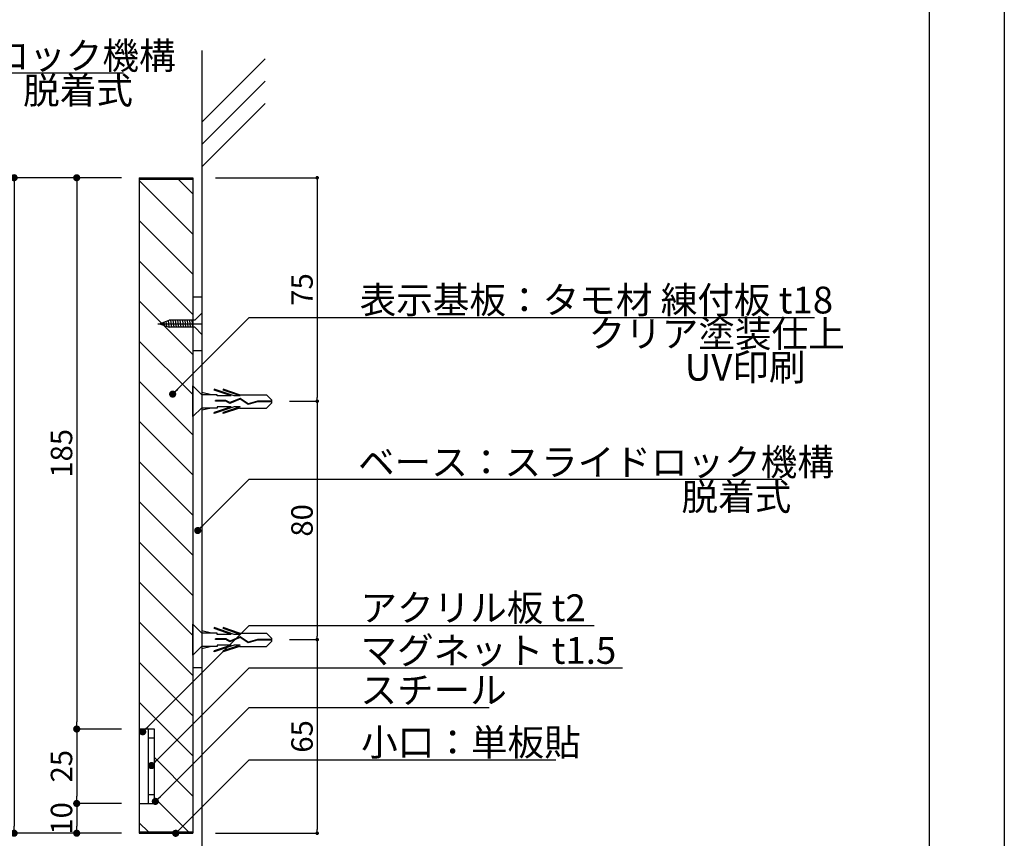
# Model space of a CAD drawing. Units: millimetres. Extents: x 2287 to 2584, y 1483 to 1693.
# Drawn here: x 2474 to 2584, y 1529 to 1621 of the extents above; entities that cross this region are included whole.
import ezdxf

# ---------------------------------------------------------------- set-up
doc = ezdxf.new("R2010")
doc.units = ezdxf.units.MM
for name, color, linetype in [('ビス類', 3, 'Continuous'), ('壁', 6, 'Continuous'), ('寸法', 2, 'Continuous'), ('本体1', 7, 'Continuous'), ('本体2', 11, 'Continuous'), ('枠ライン', 9, 'Continuous'), ('注釈', 2, 'Continuous')]:
    doc.layers.add(name, color=color, linetype=linetype)
doc.styles.add('EXTFONT', font='txt', dxfattribs={"height": 3, "bigfont": 'extfont'})
doc.styles.get("Standard").update_dxf_attribs({"font": 'arial.ttf'})
doc.styles.add('角ゴ', font='txt.shx', dxfattribs={"bigfont": 'extfont.shx'})
doc.dimstyles.new('KITEI-1$7', dxfattribs={"dimtxt": 2.4, "dimasz": 0.5, "dimexe": 0, "dimexo": 1, "dimgap": 0.7, "dimtad": 2, "dimdec": 0, "dimrnd": 1, "dimzin": 0, "dimdsep": 46, "dimtxsty": 'EXTFONT', "dimblk1": 'DOT', "dimblk2": 'DOT', "dimsah": 1, "dimcen": 0.09, "dimclrd": 2, "dimclre": 2, "dimclrt": 2, "dimadec": 0, "dimazin": 0, "dimtfac": 1, "dimtdec": 4, "dimtofl": 0, "dimtmove": 0, "dimatfit": 0, "dimldrblk": 'DOT', "dimfxl": 1, "dimtolj": 1, "dimtzin": 0, "dimarcsym": 0})
doc.dimstyles.get("Standard").update_dxf_attribs({"dimtxt": 0.18, "dimasz": 0.18, "dimexe": 0.18, "dimexo": 0.0625, "dimgap": 0.09, "dimtad": 0, "dimtih": 1, "dimtoh": 1, "dimdec": 4, "dimzin": 0, "dimdsep": 46, "dimtxsty": 'Standard', "dimcen": 0.09, "dimadec": 0, "dimazin": 0, "dimtfac": 1, "dimtdec": 4, "dimtofl": 0, "dimtmove": 0, "dimatfit": 3, "dimfxl": 1, "dimtolj": 1, "dimtzin": 0, "dimarcsym": 0})

# ---------------------------------------------------------------- blocks, each defined once
blk = doc.blocks.new('_DOT')
at = {"color": 0, "linetype": 'ByBlock'}
blk.add_line((-0.5, 0), (-1, 0), dxfattribs=at)
at = {"color": 0, "linetype": 'ByBlock', "const_width": 0.5}
blk.add_lwpolyline([(-0.25, 0, 1), (0.25, 0, 1)], format="xyb", close=True, dxfattribs=at)
blk = doc.blocks.new('*D2')
at = {"layer": 'DEFPOINTS', "color": 0, "linetype": 'Continuous'}
for p in [(2493.6, 1529.89), (2494.6, 1529.89), (2494.6, 1522.89)]:
    blk.add_point(p, dxfattribs=at)
at = {"layer": '寸法', "color": 2, "linetype": 'Continuous', "lineweight": -2}
for p, q in [((2493.6, 1527.89), (2493.6, 1522.89)), ((2494.6, 1527.89), (2494.6, 1522.89)), ((2492.8, 1522.89), (2492, 1522.89)), ((2495.4, 1522.89), (2498.8, 1522.89))]:
    blk.add_line(p, q, dxfattribs=at)
at = {"layer": '寸法', "color": 2, "linetype": 'Continuous', "lineweight": -2, "xscale": 0.8, "yscale": 0.8, "zscale": 0.8}
blk.add_blockref('_DOT', (2493.6, 1522.89), dxfattribs=at)
at = {"layer": '寸法', "color": 2, "linetype": 'Continuous', "lineweight": -2, "xscale": 0.8, "yscale": 0.8, "zscale": 0.8, "rotation": 180}
blk.add_blockref('_DOT', (2494.6, 1522.89), dxfattribs=at)
at = {"layer": '寸法', "color": 2, "linetype": 'Continuous', "insert": (2497.5, 1524.59), "char_height": 2.4, "attachment_point": 5, "style": '角ゴ'}
blk.add_mtext('\\A1;3', dxfattribs=at)
blk = doc.blocks.new('*D3')
at = {"layer": 'DEFPOINTS', "color": 0, "linetype": 'Continuous'}
for p in [(2487.6, 1529.89), (2493.6, 1529.89), (2487.6, 1522.89)]:
    blk.add_point(p, dxfattribs=at)
at = {"layer": '寸法', "color": 2, "linetype": 'Continuous', "lineweight": -2}
for p, q in [((2487.6, 1527.89), (2487.6, 1522.89)), ((2493.6, 1527.89), (2493.6, 1522.89)), ((2492.8, 1522.89), (2488.4, 1522.89))]:
    blk.add_line(p, q, dxfattribs=at)
at = {"layer": '寸法', "color": 2, "linetype": 'Continuous', "lineweight": -2, "xscale": 0.8, "yscale": 0.8, "zscale": 0.8, "rotation": 180}
blk.add_blockref('_DOT', (2487.6, 1522.89), dxfattribs=at)
at = {"layer": '寸法', "color": 2, "linetype": 'Continuous', "lineweight": -2, "xscale": 0.8, "yscale": 0.8, "zscale": 0.8}
blk.add_blockref('_DOT', (2493.6, 1522.89), dxfattribs=at)
at = {"layer": '寸法', "color": 2, "linetype": 'Continuous', "insert": (2490.6, 1524.59), "char_height": 2.4, "attachment_point": 5, "style": '角ゴ'}
blk.add_mtext('\\A1;18', dxfattribs=at)
blk = doc.blocks.new('*D15')
at = {"layer": 'DEFPOINTS', "color": 0, "linetype": 'Continuous'}
for p in [(2487.6, 1603.22), (2473.6, 1529.89), (2487.6, 1529.89)]:
    blk.add_point(p, dxfattribs=at)
at = {"layer": '寸法', "color": 2, "linetype": 'Continuous', "lineweight": -2}
for p, q in [((2485.6, 1603.22), (2473.6, 1603.22)), ((2473.6, 1602.42), (2473.6, 1530.69)), ((2485.6, 1529.89), (2473.6, 1529.89))]:
    blk.add_line(p, q, dxfattribs=at)
at = {"layer": '寸法', "color": 2, "linetype": 'Continuous', "lineweight": -2, "xscale": 0.8, "yscale": 0.8, "zscale": 0.8}
for p, rotation in [((2473.6, 1603.22), 90), ((2473.6, 1529.89), 270)]:
    blk.add_blockref('_DOT', p, dxfattribs=dict(at, rotation=rotation))
at = {"layer": '寸法', "color": 2, "linetype": 'Continuous', "insert": (2471.9, 1566.55), "char_height": 2.4, "attachment_point": 5, "rotation": 90, "style": '角ゴ'}
blk.add_mtext('\\A1;220', dxfattribs=at)
blk = doc.blocks.new('*D16')
at = {"layer": 'DEFPOINTS', "color": 0, "linetype": 'Continuous'}
for p in [(2487.6, 1603.22), (2480.6, 1541.55), (2487.6, 1541.55)]:
    blk.add_point(p, dxfattribs=at)
at = {"layer": '寸法', "color": 2, "linetype": 'Continuous', "lineweight": -2}
for p, q in [((2485.6, 1603.22), (2480.6, 1603.22)), ((2480.6, 1602.42), (2480.6, 1542.35)), ((2485.6, 1541.55), (2480.6, 1541.55))]:
    blk.add_line(p, q, dxfattribs=at)
at = {"layer": '寸法', "color": 2, "linetype": 'Continuous', "lineweight": -2, "xscale": 0.8, "yscale": 0.8, "zscale": 0.8}
for p, rotation in [((2480.6, 1603.22), 90), ((2480.6, 1541.55), 270)]:
    blk.add_blockref('_DOT', p, dxfattribs=dict(at, rotation=rotation))
at = {"layer": '寸法', "color": 2, "linetype": 'Continuous', "insert": (2478.9, 1572.39), "char_height": 2.4, "attachment_point": 5, "rotation": 90, "style": '角ゴ'}
blk.add_mtext('\\A1;185', dxfattribs=at)
blk = doc.blocks.new('*D22')
at = {"layer": 'DEFPOINTS', "color": 0, "linetype": 'Continuous'}
for p in [(2487.6, 1541.55), (2480.6, 1533.22), (2487.6, 1533.22)]:
    blk.add_point(p, dxfattribs=at)
at = {"layer": '寸法', "color": 2, "linetype": 'Continuous', "lineweight": -2}
for p, q in [((2485.6, 1541.55), (2480.6, 1541.55)), ((2480.6, 1540.75), (2480.6, 1534.02)), ((2485.6, 1533.22), (2480.6, 1533.22))]:
    blk.add_line(p, q, dxfattribs=at)
at = {"layer": '寸法', "color": 2, "linetype": 'Continuous', "lineweight": -2, "xscale": 0.8, "yscale": 0.8, "zscale": 0.8}
for p, rotation in [((2480.6, 1541.55), 90), ((2480.6, 1533.22), 270)]:
    blk.add_blockref('_DOT', p, dxfattribs=dict(at, rotation=rotation))
at = {"layer": '寸法', "color": 2, "linetype": 'Continuous', "insert": (2478.9, 1537.39), "char_height": 2.4, "attachment_point": 5, "rotation": 90, "style": '角ゴ'}
blk.add_mtext('\\A1;25', dxfattribs=at)
blk = doc.blocks.new('*D23')
at = {"layer": 'DEFPOINTS', "color": 0, "linetype": 'Continuous'}
for p in [(2487.6, 1533.22), (2480.6, 1529.89), (2487.6, 1529.89)]:
    blk.add_point(p, dxfattribs=at)
at = {"layer": '寸法', "color": 2, "linetype": 'Continuous', "lineweight": -2}
for p, q in [((2485.6, 1533.22), (2480.6, 1533.22)), ((2480.6, 1532.42), (2480.6, 1530.69)), ((2485.6, 1529.89), (2480.6, 1529.89))]:
    blk.add_line(p, q, dxfattribs=at)
at = {"layer": '寸法', "color": 2, "linetype": 'Continuous', "lineweight": -2, "xscale": 0.8, "yscale": 0.8, "zscale": 0.8}
for p, rotation in [((2480.6, 1533.22), 90), ((2480.6, 1529.89), 270)]:
    blk.add_blockref('_DOT', p, dxfattribs=dict(at, rotation=rotation))
at = {"layer": '寸法', "color": 2, "linetype": 'Continuous', "insert": (2478.9, 1531.55), "char_height": 2.4, "attachment_point": 5, "rotation": 90, "style": '角ゴ'}
blk.add_mtext('\\A1;10', dxfattribs=at)
blk = doc.blocks.new('*D9')
at = {"layer": 'DEFPOINTS', "color": 0}
for p in [(2494.6, 1603.22), (2502.9, 1578.22), (2507.49, 1578.22)]:
    blk.add_point(p, dxfattribs=at)
at = {"layer": '寸法', "color": 2, "lineweight": -2}
for p, q in [((2496.1, 1603.22), (2507.49, 1603.22)), ((2507.49, 1602.82), (2507.49, 1578.62)), ((2504.4, 1578.22), (2507.49, 1578.22))]:
    blk.add_line(p, q, dxfattribs=at)
at = {"layer": '寸法', "color": 2, "lineweight": -2, "xscale": 0.4, "yscale": 0.4, "zscale": 0.4}
for p, rotation in [((2507.49, 1603.22), 90), ((2507.49, 1578.22), 270)]:
    blk.add_blockref('_DOT', p, dxfattribs=dict(at, rotation=rotation))
at = {"layer": '寸法', "color": 2, "insert": (2505.79, 1590.72), "char_height": 2.4, "attachment_point": 5, "rotation": 90, "style": '角ゴ'}
blk.add_mtext('\\A1;75', dxfattribs=at)
blk = doc.blocks.new('*D10')
at = {"layer": 'DEFPOINTS', "color": 0}
for p in [(2502.9, 1578.22), (2502.9, 1551.55), (2507.49, 1551.55)]:
    blk.add_point(p, dxfattribs=at)
at = {"layer": '寸法', "color": 2, "lineweight": -2}
for p, q in [((2504.4, 1578.22), (2507.49, 1578.22)), ((2507.49, 1577.82), (2507.49, 1551.95)), ((2504.4, 1551.55), (2507.49, 1551.55))]:
    blk.add_line(p, q, dxfattribs=at)
at = {"layer": '寸法', "color": 2, "lineweight": -2, "xscale": 0.4, "yscale": 0.4, "zscale": 0.4}
for p, rotation in [((2507.49, 1578.22), 90), ((2507.49, 1551.55), 270)]:
    blk.add_blockref('_DOT', p, dxfattribs=dict(at, rotation=rotation))
at = {"layer": '寸法', "color": 2, "insert": (2505.79, 1564.89), "char_height": 2.4, "attachment_point": 5, "rotation": 90, "style": '角ゴ'}
blk.add_mtext('\\A1;80', dxfattribs=at)
blk = doc.blocks.new('*D11')
at = {"layer": 'DEFPOINTS', "color": 0}
for p in [(2502.9, 1551.55), (2494.6, 1529.89), (2507.49, 1529.89)]:
    blk.add_point(p, dxfattribs=at)
at = {"layer": '寸法', "color": 2, "lineweight": -2}
for p, q in [((2504.4, 1551.55), (2507.49, 1551.55)), ((2507.49, 1551.15), (2507.49, 1530.29)), ((2496.1, 1529.89), (2507.49, 1529.89))]:
    blk.add_line(p, q, dxfattribs=at)
at = {"layer": '寸法', "color": 2, "lineweight": -2, "xscale": 0.4, "yscale": 0.4, "zscale": 0.4}
for p, rotation in [((2507.49, 1551.55), 90), ((2507.49, 1529.89), 270)]:
    blk.add_blockref('_DOT', p, dxfattribs=dict(at, rotation=rotation))
at = {"layer": '寸法', "color": 2, "insert": (2505.79, 1540.72), "char_height": 2.4, "attachment_point": 5, "rotation": 90, "style": '角ゴ'}
blk.add_mtext('\\A1;65', dxfattribs=at)

msp = doc.modelspace()

# ---------------------------------------------------------------- hatches: boundary and pattern name
at = {"layer": '本体2'}
h = msp.add_hatch(dxfattribs=at)
h.set_pattern_fill('ANSI31', color=256, angle=90)
h.paths.add_polyline_path([(2493.597, 1603.052), (2487.597, 1603.052), (2487.597, 1541.552), (2489.264, 1541.552), (2489.264, 1533.218), (2487.597, 1533.218), (2487.597, 1530.052), (2493.597, 1530.052)])

# ---------------------------------------------------------------- linework, layer by layer
at = {"layer": 'ビス類', "linetype": 'Continuous'}
for p, q in [((2493.808, 1587.281), (2494.597, 1588.062)), ((2494.597, 1588.062), (2494.597, 1585.686)), ((2489.681, 1586.885), (2494.597, 1586.885)), ((2489.875, 1586.885), (2490.93, 1587.281)), ((2489.875, 1586.885), (2490.93, 1586.489)), ((2493.808, 1587.281), (2490.93, 1587.281)), ((2493.802, 1586.489), (2490.93, 1586.489)), ((2493.802, 1586.489), (2494.597, 1585.686)), ((2494.597, 1578.934), (2493.597, 1579.945)), ((2493.597, 1576.492), (2493.597, 1579.945)), ((2495.686, 1578.952), (2494.597, 1579.202)), ((2496.307, 1578.952), (2494.597, 1578.952)), ((2495.974, 1579.57), (2495.974, 1579.446)), ((2498.223, 1578.804), (2495.974, 1579.57)), ((2497.861, 1578.804), (2495.974, 1579.446)), ((2496.307, 1578.804), (2496.307, 1578.952)), ((2497.861, 1578.804), (2496.307, 1578.804)), ((2496.974, 1579.57), (2496.974, 1579.446)), ((2498.791, 1578.952), (2496.974, 1579.57)), ((2498.861, 1578.804), (2496.974, 1579.446)), ((2498.861, 1578.804), (2498.223, 1578.804)), ((2498.791, 1578.952), (2501.818, 1578.952)), ((2502.429, 1578.349), (2501.818, 1578.952)), ((2497.276, 1578.302), (2496.113, 1578.302)), ((2496.113, 1578.228), (2496.113, 1578.302)), ((2497.256, 1578.228), (2496.113, 1578.228)), ((2497.723, 1577.977), (2497.256, 1578.228)), ((2497.727, 1578.059), (2497.276, 1578.302)), ((2498.867, 1578.444), (2497.723, 1577.977)), ((2498.867, 1578.444), (2497.723, 1577.977)), ((2498.875, 1578.527), (2497.727, 1578.059)), ((2499.755, 1577.86), (2498.867, 1578.444)), ((2499.767, 1577.941), (2498.875, 1578.527)), ((2500.828, 1578.165), (2499.755, 1577.86)), ((2500.816, 1578.238), (2499.767, 1577.941)), ((2502.429, 1578.238), (2500.816, 1578.238)), ((2502.429, 1578.165), (2500.828, 1578.165)), ((2502.429, 1578.054), (2501.818, 1577.452)), ((2502.429, 1578.054), (2502.429, 1578.349)), ((2494.597, 1577.482), (2493.597, 1576.492)), ((2496.307, 1577.452), (2494.597, 1577.452)), ((2495.686, 1577.452), (2494.597, 1577.201)), ((2497.861, 1577.599), (2495.974, 1576.957)), ((2498.223, 1577.599), (2495.974, 1576.833)), ((2495.974, 1576.833), (2495.974, 1576.957)), ((2497.861, 1577.599), (2496.307, 1577.599)), ((2496.307, 1577.599), (2496.307, 1577.452)), ((2498.861, 1577.599), (2496.974, 1576.957)), ((2498.791, 1577.452), (2496.974, 1576.833)), ((2496.974, 1576.833), (2496.974, 1576.957)), ((2498.861, 1577.599), (2498.223, 1577.599)), ((2498.791, 1577.452), (2501.818, 1577.452)), ((2494.597, 1552.268), (2493.597, 1553.278)), ((2493.597, 1549.826), (2493.597, 1553.278)), ((2495.686, 1552.285), (2494.597, 1552.535)), ((2495.974, 1552.903), (2495.974, 1552.78)), ((2498.223, 1552.138), (2495.974, 1552.903)), ((2497.861, 1552.138), (2495.974, 1552.78)), ((2496.974, 1552.903), (2496.974, 1552.78)), ((2498.791, 1552.285), (2496.974, 1552.903)), ((2498.861, 1552.138), (2496.974, 1552.78)), ((2496.307, 1552.285), (2494.597, 1552.285)), ((2497.276, 1551.635), (2496.113, 1551.635)), ((2496.113, 1551.561), (2496.113, 1551.635)), ((2497.256, 1551.561), (2496.113, 1551.561)), ((2496.307, 1552.138), (2496.307, 1552.285)), ((2497.861, 1552.138), (2496.307, 1552.138)), ((2497.723, 1551.31), (2497.256, 1551.561)), ((2497.727, 1551.392), (2497.276, 1551.635)), ((2498.867, 1551.777), (2497.723, 1551.31)), ((2498.867, 1551.777), (2497.723, 1551.31)), ((2498.875, 1551.86), (2497.727, 1551.392)), ((2498.861, 1552.138), (2498.223, 1552.138)), ((2498.791, 1552.285), (2501.818, 1552.285)), ((2499.755, 1551.193), (2498.867, 1551.777)), ((2499.767, 1551.274), (2498.875, 1551.86)), ((2500.828, 1551.498), (2499.755, 1551.193)), ((2500.816, 1551.572), (2499.767, 1551.274)), ((2502.429, 1551.572), (2500.816, 1551.572)), ((2502.429, 1551.498), (2500.828, 1551.498)), ((2502.429, 1551.682), (2501.818, 1552.285)), ((2502.429, 1551.387), (2501.818, 1550.785)), ((2502.429, 1551.387), (2502.429, 1551.682)), ((2494.597, 1550.815), (2493.597, 1549.826)), ((2496.307, 1550.785), (2494.597, 1550.785)), ((2495.686, 1550.785), (2494.597, 1550.534)), ((2497.861, 1550.932), (2495.974, 1550.29)), ((2498.223, 1550.932), (2495.974, 1550.167)), ((2495.974, 1550.167), (2495.974, 1550.29)), ((2497.861, 1550.932), (2496.307, 1550.932)), ((2496.307, 1550.932), (2496.307, 1550.785)), ((2498.861, 1550.932), (2496.974, 1550.29)), ((2498.791, 1550.785), (2496.974, 1550.167)), ((2496.974, 1550.167), (2496.974, 1550.29)), ((2498.861, 1550.932), (2498.223, 1550.932)), ((2498.791, 1550.785), (2501.818, 1550.785))]:
    msp.add_line(p, q, dxfattribs=at)
at = {"layer": 'ビス類', "linetype": 'ByBlock'}
for p, q in [((2490.129, 1586.79), (2490.108, 1586.973)), ((2490.404, 1586.687), (2490.362, 1587.068)), ((2490.68, 1586.583), (2490.615, 1587.163)), ((2490.954, 1586.489), (2490.866, 1587.281)), ((2491.218, 1586.489), (2491.13, 1587.281)), ((2491.218, 1586.489), (2491.13, 1587.281)), ((2491.482, 1586.489), (2491.394, 1587.281)), ((2491.746, 1586.489), (2491.658, 1587.281)), ((2492.01, 1586.489), (2491.922, 1587.281)), ((2492.274, 1586.489), (2492.186, 1587.281)), ((2492.274, 1586.489), (2492.186, 1587.281)), ((2492.538, 1586.489), (2492.45, 1587.281)), ((2492.802, 1586.489), (2492.714, 1587.281)), ((2493.066, 1586.489), (2492.978, 1587.281)), ((2493.33, 1586.489), (2493.242, 1587.281)), ((2493.594, 1586.489), (2493.506, 1587.281))]:
    msp.add_line(p, q, dxfattribs=at)
at = {"layer": '壁'}
for p, q in [((2494.597, 1617.442), (2494.597, 1509.988)), ((2501.668, 1616.508), (2494.597, 1609.437)), ((2501.668, 1614.008), (2494.597, 1606.937)), ((2501.668, 1611.508), (2494.597, 1604.437))]:
    msp.add_line(p, q, dxfattribs=at)
at = {"layer": '本体1', "linetype": 'Continuous'}
for p, q in [((2487.597, 1603.218), (2487.597, 1529.885)), ((2487.597, 1603.218), (2493.597, 1603.218)), ((2487.597, 1603.052), (2493.597, 1603.052)), ((2493.597, 1603.218), (2493.597, 1529.885)), ((2487.597, 1541.552), (2489.264, 1541.552)), ((2488.597, 1541.552), (2488.597, 1533.218)), ((2489.264, 1541.552), (2489.264, 1533.218)), ((2488.597, 1540.552), (2489.264, 1540.552)), ((2488.597, 1534.218), (2489.264, 1534.218)), ((2487.597, 1533.218), (2489.264, 1533.218)), ((2487.597, 1530.052), (2493.597, 1530.052)), ((2487.597, 1529.885), (2493.597, 1529.885))]:
    msp.add_line(p, q, dxfattribs=at)
at = {"layer": '本体2', "linetype": 'Continuous'}
for p, q in [((2493.597, 1589.885), (2494.597, 1589.885)), ((2493.597, 1583.885), (2494.597, 1583.885)), ((2493.597, 1548.441), (2494.597, 1548.441))]:
    msp.add_line(p, q, dxfattribs=at)
at = {"layer": '枠ライン', "ltscale": 0.3}
for points in [[(2287.316, 1693.29), (2584.316, 1693.29), (2584.316, 1483.29), (2287.316, 1483.29)], [(2295.704, 1683.645), (2575.928, 1683.645), (2575.928, 1491.828), (2295.704, 1491.828)]]:
    msp.add_lwpolyline(points, close=True, dxfattribs=at)
at = {"layer": '注釈'}
for p, q in [((2438.164, 1614.968), (2485.819, 1614.968)), ((2499.879, 1587.575), (2563.089, 1587.575)), ((2499.879, 1569.509), (2559.429, 1569.509)), ((2499.879, 1553.148), (2538.472, 1553.148)), ((2499.879, 1548.38), (2541.638, 1548.38)), ((2499.879, 1543.95), (2526.712, 1543.95)), ((2499.879, 1538.101), (2534.154, 1538.101))]:
    msp.add_line(p, q, dxfattribs=at)

# ---------------------------------------------------------------- texts
at = {"layer": '注釈', "style": '角ゴ'}
for s, p in [('ベース：スライドロック機構', (2438.447, 1615.364)), ('脱着式', (2474.609, 1611.478)), ('表示基板：タモ材 練付板 t18', (2512.236, 1588.039)), ('ベース：スライドロック機構', (2512.058, 1569.905)), ('脱着式', (2548.22, 1566.019)), ('アクリル板 t2', (2512.322, 1553.612)), ('マグネット t1.5', (2512.322, 1548.843)), ('スチール', (2512.322, 1544.413)), ('小口：単板貼', (2512.402, 1538.565))]:
    msp.add_text(s, height=3, dxfattribs=at).set_placement(p)
at = {"layer": '注釈', "linetype": 'Continuous', "style": '角ゴ'}
for s, p in [('クリア塗装仕上', (2537.828, 1584.27)), ('UV印刷', (2548.6, 1580.52))]:
    msp.add_text(s, height=3, dxfattribs=at).set_placement(p)

# ---------------------------------------------------------------- dimensions: what is measured, and where the dimension line sits
at = {"layer": '寸法', "linetype": 'Continuous'}
for base, p1, p2, picture, middle in [((2473.597, 1529.885), (2487.597, 1603.218), (2487.597, 1529.885), '*D15', (2471.897, 1566.552)), ((2480.597, 1541.552), (2487.597, 1603.218), (2487.597, 1541.552), '*D16', (2478.897, 1572.385)), ((2480.597, 1533.218), (2487.597, 1541.552), (2487.597, 1533.218), '*D22', (2478.897, 1537.385))]:
    dim = msp.add_linear_dim(base=base, p1=p1, p2=p2, angle=90, dimstyle='Standard', override={"dimtxt": 2.4, "dimasz": 0.8, "dimexe": 0, "dimexo": 2, "dimgap": 0.5, "dimtad": 3, "dimtih": 0, "dimtoh": 0, "dimdec": 1, "dimlfac": 3, "dimzin": 8, "dimtxsty": '角ゴ', "dimblk": 'DOT', "dimclrd": 2, "dimclre": 2, "dimclrt": 2, "dimtdec": 1, "dimldrblk": 'DOT'}, dxfattribs=at)
    dim.commit()
    dim.dimension.update_dxf_attribs({"geometry": picture, "text_midpoint": middle})
at = {"layer": '寸法'}
for base, p1, p2, picture, middle in [((2507.487, 1578.218), (2494.597, 1603.218), (2502.896, 1578.218), '*D9', (2505.787, 1590.718)), ((2507.487, 1529.885), (2502.896, 1551.552), (2494.597, 1529.885), '*D11', (2505.787, 1540.718))]:
    dim = msp.add_linear_dim(base=base, p1=p1, p2=p2, angle=90, dimstyle='Standard', override={"dimtxt": 2.4, "dimasz": 0.4, "dimexe": 0, "dimexo": 1.5, "dimgap": 0.5, "dimtad": 3, "dimtih": 0, "dimtoh": 0, "dimdec": 1, "dimlfac": 3, "dimzin": 9, "dimtxsty": '角ゴ', "dimblk1": 'DOT', "dimblk2": 'DOT', "dimsah": 1, "dimcen": 0, "dimclrd": 2, "dimclre": 2, "dimclrt": 2, "dimtdec": 1, "dimtofl": 1, "dimldrblk": 'DOT', "dimtzin": 13}, dxfattribs=at)
    dim.commit()
    dim.dimension.update_dxf_attribs({"geometry": picture, "text_midpoint": middle})
dim = msp.add_linear_dim(base=(2507.487, 1551.552), p1=(2502.896, 1578.218), p2=(2502.896, 1551.552), angle=90, dimstyle='Standard', override={"dimtxt": 2.4, "dimasz": 0.4, "dimexe": 0, "dimexo": 1.5, "dimgap": 0.5, "dimtad": 3, "dimtih": 0, "dimtoh": 0, "dimdec": 1, "dimlfac": 3, "dimzin": 9, "dimtxsty": '角ゴ', "dimblk1": 'DOT', "dimblk2": 'DOT', "dimsah": 1, "dimcen": 0, "dimclrd": 2, "dimclre": 2, "dimclrt": 2, "dimtdec": 1, "dimtofl": 1, "dimldrblk": 'DOT', "dimtzin": 13}, dxfattribs=at)
dim.commit()
dim.dimension.update_dxf_attribs({"geometry": '*D10', "text_midpoint": (2507.487, 1564.885), "dimtype": 160})
at = {"layer": '寸法', "linetype": 'Continuous'}
dim = msp.add_linear_dim(base=(2480.597, 1529.885), p1=(2487.597, 1533.218), p2=(2487.597, 1529.885), angle=90, dimstyle='Standard', override={"dimtxt": 2.4, "dimasz": 0.8, "dimexe": 0, "dimexo": 2, "dimgap": 0.5, "dimtad": 3, "dimtih": 0, "dimtoh": 0, "dimdec": 1, "dimlfac": 3, "dimzin": 8, "dimtxsty": '角ゴ', "dimblk": 'DOT', "dimclrd": 2, "dimclre": 2, "dimclrt": 2, "dimtdec": 1, "dimldrblk": 'DOT'}, dxfattribs=at)
dim.commit()
dim.dimension.update_dxf_attribs({"geometry": '*D23', "text_midpoint": (2480.597, 1531.552), "dimtype": 160})
for base, p2, picture, middle in [((2487.597, 1522.885), (2487.597, 1529.885), '*D3', (2490.597, 1524.585)), ((2494.597, 1522.885), (2494.597, 1529.885), '*D2', (2497.497, 1524.585))]:
    dim = msp.add_linear_dim(base=base, p1=(2493.597, 1529.885), p2=p2, dimstyle='Standard', override={"dimtxt": 2.4, "dimasz": 0.8, "dimexe": 0, "dimexo": 2, "dimgap": 0.5, "dimtad": 3, "dimtih": 0, "dimtoh": 0, "dimdec": 1, "dimlfac": 3, "dimzin": 8, "dimtxsty": '角ゴ', "dimblk": 'DOT', "dimclrd": 2, "dimclre": 2, "dimclrt": 2, "dimtdec": 1, "dimldrblk": 'DOT'}, dxfattribs=at)
    dim.commit()
    dim.dimension.update_dxf_attribs({"geometry": picture, "text_midpoint": middle})

# ---------------------------------------------------------------- leaders
at = {"layer": '注釈'}
for points in [[(2491.328, 1579.014), (2499.879, 1587.575)], [(2494.132, 1563.754), (2499.879, 1569.509)], [(2487.975, 1541.24), (2499.879, 1553.148)], [(2488.961, 1537.459), (2499.879, 1548.38)], [(2489.392, 1533.452), (2499.879, 1543.95)], [(2491.667, 1529.883), (2499.879, 1538.101)]]:
    msp.add_leader(points, dimstyle='KITEI-1$7', override={"dimasz": 0.8, "dimtxsty": 'Standard'}, dxfattribs=at)

doc.saveas('drawing.dxf')
